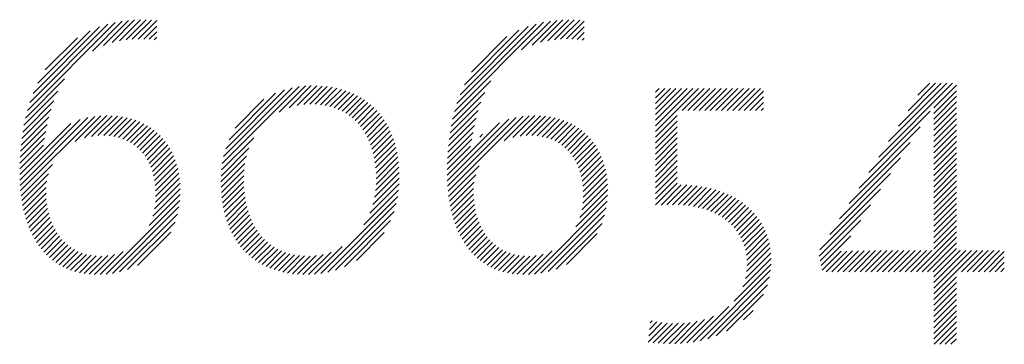
# Model space of a CAD drawing. Extents: x 1.2 to 16.5, y 0.8 to 20.7.
# Drawn here: x 13 to 13.6, y 19.5 to 19.7 of the extents above; entities that cross this region are included whole.
import ezdxf

# ---------------------------------------------------------------- set-up
doc = ezdxf.new("R2010")
doc.units = 0
doc.header["$LTSCALE"] = 2
doc.header["$MEASUREMENT"] = 0
doc.layers.get('0').update_dxf_attribs({"linetype": 'CONTINUOUS'})
doc.layers.add('Title', color=7, linetype='CONTINUOUS')
doc.styles.add('PLATE', font='ROMAND', dxfattribs={"width": 0.95})

# ---------------------------------------------------------------- blocks, each defined once
blk = doc.blocks.new('FOUR')
at = {"layer": 'Title', "color": 4}
for p, q in [((0.01647, 0.03591), (0.0396, 0.05904)), ((0.01955, 0.04076), (0.03783, 0.05904)), ((0.02263, 0.04561), (0.03606, 0.05904)), ((0.02571, 0.05045), (0.03429, 0.05904)), ((0.02878, 0.0553), (0.03252, 0.05904)), ((0.03371, 0.05139), (0.04082, 0.0585)), ((0.03371, 0.04962), (0.04082, 0.05673)), ((0.03371, 0.04785), (0.04082, 0.05496)), ((0.03371, 0.04608), (0.04082, 0.05319)), ((0.01339, 0.03107), (0.03261, 0.05029)), ((0.03371, 0.04432), (0.04082, 0.05142)), ((0.03371, 0.04255), (0.04082, 0.04966)), ((0.03371, 0.04078), (0.04082, 0.04789)), ((0.01031, 0.02622), (0.0295, 0.04541)), ((0.03371, 0.03901), (0.04082, 0.04612)), ((0.03371, 0.03725), (0.04082, 0.04435)), ((0.00723, 0.02137), (0.02638, 0.04052)), ((0.03371, 0.03548), (0.04082, 0.04259)), ((0.03371, 0.03371), (0.04082, 0.04082)), ((0.03371, 0.03194), (0.04082, 0.03905)), ((0.03371, 0.03017), (0.04082, 0.03728)), ((0.00415, 0.01653), (0.02327, 0.03564)), ((0.03371, 0.02841), (0.04082, 0.03551)), ((0.03371, 0.02664), (0.04082, 0.03375)), ((0.03371, 0.02487), (0.04082, 0.03198)), ((0.00108, 0.01168), (0.02015, 0.03076)), ((0.03371, 0.0231), (0.04082, 0.03021)), ((0.03371, 0.02134), (0.04082, 0.02844)), ((-0.002, 0.00684), (0.01704, 0.02588)), ((0.03371, 0.01957), (0.04082, 0.02668)), ((0.03371, 0.0178), (0.04082, 0.02491)), ((0.03371, 0.01603), (0.04082, 0.02314)), ((-0.00222, 0.00485), (0.01392, 0.02099)), ((0.03371, 0.01426), (0.04082, 0.02137)), ((0.03371, 0.0125), (0.04082, 0.0196)), ((-0.00192, 0.00338), (0.01081, 0.01611)), ((0.03371, 0.01073), (0.04082, 0.01784)), ((0.03371, 0.00896), (0.04082, 0.01607)), ((0.02828, 0), (0.04082, 0.01253)), ((0.03371, 0.00719), (0.04082, 0.0143)), ((-0.00162, 0.00191), (0.00769, 0.01123)), ((0.03005, 0), (0.04082, 0.01077)), ((-0.00132, 0.00045), (0.00466, 0.00643)), ((0, 0), (0.00648, 0.00648)), ((0.00177, 0), (0.00828, 0.00651)), ((0.00354, 0), (0.01008, 0.00654)), ((0.0053, 0), (0.01187, 0.00656)), ((0.00707, 0), (0.01365, 0.00658)), ((0.00884, 0), (0.01544, 0.0066)), ((0.01061, 0), (0.01722, 0.00661)), ((0.01237, 0), (0.019, 0.00662)), ((0.01414, 0), (0.02077, 0.00663)), ((0.01591, 0), (0.02255, 0.00664)), ((0.01768, 0), (0.02432, 0.00665)), ((0.01945, 0), (0.0261, 0.00665)), ((0.02121, 0), (0.02787, 0.00666)), ((0.02298, 0), (0.02964, 0.00666)), ((0.02475, 0), (0.03141, 0.00666)), ((0.02652, 0), (0.03318, 0.00666)), ((0.03182, 0), (0.04082, 0.009)), ((0.03359, 0), (0.04082, 0.00723)), ((0.03371, -0.00165), (0.04201, 0.00666)), ((0.03371, -0.00341), (0.04378, 0.00666)), ((0.03371, -0.00518), (0.04555, 0.00666)), ((0.03371, -0.00695), (0.04732, 0.00666)), ((0.04243, 0), (0.04909, 0.00666)), ((0.04419, 0), (0.05085, 0.00666)), ((0.04596, 0), (0.05262, 0.00666)), ((0.04773, 0), (0.05439, 0.00666)), ((0.0495, 0), (0.05587, 0.00638)), ((0.05127, 0), (0.05587, 0.00461)), ((0.05303, 0), (0.05587, 0.00284)), ((0.0548, 0), (0.05587, 0.00107)), ((0.03371, -0.00872), (0.04082, -0.00161)), ((0.03371, -0.01048), (0.04082, -0.00338)), ((0.03371, -0.01225), (0.04082, -0.00514)), ((0.03371, -0.01402), (0.04082, -0.00691)), ((0.03371, -0.01579), (0.04082, -0.00868)), ((0.03371, -0.01756), (0.04082, -0.01045)), ((0.03371, -0.01932), (0.04082, -0.01222)), ((0.03371, -0.02109), (0.04082, -0.01398)), ((0.03382, -0.02275), (0.04082, -0.01575)), ((0.03559, -0.02275), (0.04082, -0.01752)), ((0.03736, -0.02275), (0.04082, -0.01929)), ((0.03913, -0.02275), (0.04082, -0.02105))]:
    blk.add_line(p, q, dxfattribs=at)
blk = doc.blocks.new('WTITLE')
at = {"color": 4}
for p, q in [((-1.82107, -0.68161), (-1.7935, -0.65404)), ((-1.82029, -0.67906), (-1.79583, -0.6546)), ((-1.80068, -0.66299), (-1.79134, -0.65365)), ((-1.79718, -0.66125), (-1.78932, -0.65339)), ((-1.7945, -0.66034), (-1.7874, -0.65324)), ((-1.79218, -0.65979), (-1.78556, -0.65317)), ((-1.79009, -0.65946), (-1.7838, -0.65318)), ((-1.78814, -0.65928), (-1.78212, -0.65326)), ((-1.78629, -0.65921), (-1.78048, -0.65339)), ((-1.68704, -0.68193), (-1.65909, -0.65397)), ((-1.68629, -0.67941), (-1.66139, -0.65451)), ((-1.666, -0.66265), (-1.65695, -0.65361)), ((-1.66267, -0.66109), (-1.65494, -0.65336)), ((-1.66006, -0.66025), (-1.65303, -0.65322)), ((-1.65778, -0.65974), (-1.6512, -0.65316)), ((-1.6557, -0.65943), (-1.64946, -0.65319)), ((-1.65377, -0.65926), (-1.64778, -0.65328)), ((-1.65194, -0.6592), (-1.64636, -0.65362)), ((-1.81926, -0.67626), (-1.79841, -0.65542)), ((-1.81782, -0.67305), (-1.80141, -0.65665)), ((-1.78454, -0.65922), (-1.78047, -0.65515)), ((-1.78287, -0.65931), (-1.78047, -0.65692)), ((-1.6853, -0.67666), (-1.66393, -0.65528)), ((-1.68393, -0.67352), (-1.66686, -0.65644)), ((-1.6502, -0.65923), (-1.64636, -0.65539)), ((-1.64854, -0.65933), (-1.64636, -0.65716)), ((-1.81544, -0.66891), (-1.80535, -0.65881)), ((-1.78128, -0.6595), (-1.78047, -0.65868)), ((-1.68176, -0.66957), (-1.6706, -0.65841)), ((-1.64697, -0.65953), (-1.64636, -0.65893)), ((-1.82168, -0.68398), (-1.80937, -0.67167)), ((-1.68763, -0.68429), (-1.67565, -0.6723)), ((-1.82216, -0.68623), (-1.81146, -0.67554)), ((-1.7599, -0.69822), (-1.73581, -0.67413)), ((-1.75948, -0.69603), (-1.73797, -0.67452)), ((-1.75882, -0.6936), (-1.74037, -0.67515)), ((-1.75778, -0.69079), (-1.74316, -0.67618)), ((-1.74204, -0.68213), (-1.73383, -0.67391)), ((-1.73889, -0.68075), (-1.73198, -0.67383)), ((-1.73646, -0.68008), (-1.73023, -0.67385)), ((-1.73437, -0.67976), (-1.72855, -0.67394)), ((-1.73248, -0.67964), (-1.72695, -0.6741)), ((-1.73074, -0.67967), (-1.72541, -0.67433)), ((-1.72911, -0.67981), (-1.72394, -0.67463)), ((-1.72758, -0.68004), (-1.72252, -0.67499)), ((-1.72613, -0.68036), (-1.72117, -0.6754)), ((-1.72478, -0.68077), (-1.71988, -0.67588)), ((-1.7235, -0.68126), (-1.71864, -0.67641)), ((-1.6881, -0.68652), (-1.67756, -0.67599)), ((-1.62397, -0.67584), (-1.62286, -0.67473)), ((-1.62397, -0.67761), (-1.62109, -0.67473)), ((-1.62397, -0.67938), (-1.61932, -0.67473)), ((-1.62397, -0.68115), (-1.61756, -0.67473)), ((-1.62397, -0.68291), (-1.61579, -0.67473)), ((-1.62397, -0.68468), (-1.61402, -0.67473)), ((-1.62397, -0.68645), (-1.61225, -0.67473)), ((-1.62397, -0.68822), (-1.61048, -0.67473)), ((-1.61563, -0.68164), (-1.60872, -0.67473)), ((-1.61387, -0.68164), (-1.60695, -0.67473)), ((-1.6121, -0.68164), (-1.60518, -0.67473)), ((-1.61033, -0.68164), (-1.60341, -0.67473)), ((-1.60856, -0.68164), (-1.60165, -0.67473)), ((-1.60679, -0.68164), (-1.59988, -0.67473)), ((-1.60503, -0.68164), (-1.59811, -0.67473)), ((-1.60326, -0.68164), (-1.59634, -0.67473)), ((-1.60149, -0.68164), (-1.59457, -0.67473)), ((-1.59972, -0.68164), (-1.59281, -0.67473)), ((-1.59796, -0.68164), (-1.59104, -0.67473)), ((-1.59619, -0.68164), (-1.59014, -0.6756)), ((-1.82253, -0.68838), (-1.81273, -0.67857)), ((-1.75587, -0.68712), (-1.74683, -0.67807)), ((-1.7223, -0.68183), (-1.71746, -0.67699)), ((-1.72117, -0.68247), (-1.71633, -0.67763)), ((-1.72011, -0.68318), (-1.71525, -0.67832)), ((-1.71912, -0.68395), (-1.71422, -0.67906)), ((-1.68846, -0.68865), (-1.67877, -0.67896)), ((-1.59442, -0.68164), (-1.59014, -0.67736)), ((-1.59265, -0.68164), (-1.59014, -0.67913)), ((-1.82283, -0.69044), (-1.81363, -0.68124)), ((-1.71819, -0.68479), (-1.71325, -0.67985)), ((-1.71732, -0.6857), (-1.71232, -0.68069)), ((-1.71652, -0.68666), (-1.71145, -0.68159)), ((-1.71578, -0.68769), (-1.71062, -0.68253)), ((-1.68875, -0.69071), (-1.67964, -0.6816)), ((-1.59088, -0.68164), (-1.59014, -0.6809)), ((-1.82347, -0.70169), (-1.80746, -0.68568)), ((-1.82343, -0.70341), (-1.80449, -0.68447)), ((-1.82334, -0.70509), (-1.80207, -0.68382)), ((-1.82321, -0.70673), (-1.79994, -0.68346)), ((-1.82306, -0.69244), (-1.81432, -0.6837)), ((-1.80602, -0.69131), (-1.79798, -0.68327)), ((-1.80315, -0.6902), (-1.79616, -0.68321)), ((-1.80089, -0.68971), (-1.79443, -0.68326)), ((-1.79891, -0.6895), (-1.7928, -0.68339)), ((-1.79711, -0.68947), (-1.79125, -0.6836)), ((-1.79544, -0.68957), (-1.78977, -0.6839)), ((-1.79389, -0.68979), (-1.78837, -0.68426)), ((-1.79246, -0.69012), (-1.78703, -0.68469)), ((-1.79112, -0.69055), (-1.78576, -0.68519)), ((-1.78988, -0.69108), (-1.78456, -0.68576)), ((-1.7151, -0.68877), (-1.70984, -0.68352)), ((-1.71448, -0.68992), (-1.70911, -0.68456)), ((-1.71391, -0.69112), (-1.70843, -0.68564)), ((-1.68935, -0.70192), (-1.67289, -0.68546)), ((-1.68931, -0.70364), (-1.67003, -0.68436)), ((-1.68921, -0.70531), (-1.66766, -0.68376)), ((-1.68907, -0.70694), (-1.66555, -0.68342)), ((-1.68897, -0.6927), (-1.6803, -0.68403)), ((-1.67145, -0.69109), (-1.66362, -0.68325)), ((-1.66871, -0.69011), (-1.66181, -0.68321)), ((-1.6665, -0.68967), (-1.6601, -0.68327)), ((-1.66455, -0.68949), (-1.65847, -0.68341)), ((-1.66276, -0.68947), (-1.65693, -0.68364)), ((-1.66111, -0.68959), (-1.65547, -0.68394)), ((-1.65958, -0.68983), (-1.65407, -0.68432)), ((-1.65816, -0.69017), (-1.65275, -0.68476)), ((-1.65684, -0.69062), (-1.65149, -0.68527)), ((-1.62397, -0.68998), (-1.61715, -0.68316)), ((-1.62397, -0.69175), (-1.61715, -0.68493)), ((-1.82335, -0.69627), (-1.81529, -0.6882)), ((-1.82323, -0.69438), (-1.81486, -0.686)), ((-1.78872, -0.69169), (-1.78342, -0.68638)), ((-1.78765, -0.69238), (-1.78233, -0.68707)), ((-1.78666, -0.69316), (-1.78131, -0.68781)), ((-1.78575, -0.69401), (-1.78034, -0.68861)), ((-1.71341, -0.69239), (-1.7078, -0.68678)), ((-1.71297, -0.69371), (-1.70722, -0.68797)), ((-1.68925, -0.69651), (-1.68124, -0.6885)), ((-1.68914, -0.69463), (-1.68082, -0.68632)), ((-1.65561, -0.69116), (-1.65029, -0.68584)), ((-1.65447, -0.69178), (-1.64916, -0.68647)), ((-1.6534, -0.69249), (-1.64808, -0.68716)), ((-1.65242, -0.69327), (-1.64706, -0.68791)), ((-1.65152, -0.69414), (-1.64611, -0.68872)), ((-1.62397, -0.69352), (-1.61715, -0.6867)), ((-1.62397, -0.69529), (-1.61715, -0.68847)), ((-1.82343, -0.69811), (-1.81565, -0.69033)), ((-1.78491, -0.69494), (-1.77943, -0.68947)), ((-1.78415, -0.69595), (-1.77858, -0.69038)), ((-1.78346, -0.69703), (-1.77778, -0.69135)), ((-1.76016, -0.70025), (-1.75004, -0.69013)), ((-1.71258, -0.6951), (-1.70669, -0.6892)), ((-1.71226, -0.69654), (-1.70621, -0.69049)), ((-1.712, -0.69805), (-1.70578, -0.69183)), ((-1.68932, -0.69835), (-1.6816, -0.69063)), ((-1.67914, -0.68994), (-1.67828, -0.68907)), ((-1.65069, -0.69508), (-1.6452, -0.68959)), ((-1.64994, -0.69609), (-1.64436, -0.69051)), ((-1.64926, -0.69718), (-1.64357, -0.69149)), ((-1.62397, -0.69705), (-1.61715, -0.69023)), ((-1.82347, -0.69992), (-1.81605, -0.6925)), ((-1.78284, -0.69818), (-1.77704, -0.69238)), ((-1.7823, -0.69941), (-1.77636, -0.69347)), ((-1.78184, -0.70072), (-1.77574, -0.69461)), ((-1.76029, -0.70215), (-1.75155, -0.69341)), ((-1.71181, -0.69963), (-1.70541, -0.69323)), ((-1.71168, -0.70127), (-1.70509, -0.69467)), ((-1.68936, -0.70015), (-1.682, -0.69279)), ((-1.64866, -0.69835), (-1.64284, -0.69253)), ((-1.64813, -0.69959), (-1.64217, -0.69362)), ((-1.64768, -0.7009), (-1.64155, -0.69478)), ((-1.62397, -0.69882), (-1.61715, -0.692)), ((-1.62397, -0.70059), (-1.61715, -0.69377)), ((-1.78146, -0.7021), (-1.77518, -0.69582)), ((-1.78116, -0.70357), (-1.77467, -0.69708)), ((-1.76033, -0.70395), (-1.75234, -0.69596)), ((-1.71166, -0.70479), (-1.70462, -0.69774)), ((-1.71163, -0.70298), (-1.70482, -0.69618)), ((-1.64731, -0.7023), (-1.641, -0.69599)), ((-1.64702, -0.70378), (-1.6405, -0.69726)), ((-1.62397, -0.70236), (-1.61715, -0.69554)), ((-1.62397, -0.70413), (-1.61715, -0.6973)), ((-1.82303, -0.70832), (-1.81323, -0.69852)), ((-1.78095, -0.70513), (-1.77423, -0.69841)), ((-1.78083, -0.70677), (-1.77386, -0.69981)), ((-1.76029, -0.70568), (-1.7528, -0.69819)), ((-1.7602, -0.70735), (-1.75305, -0.70021)), ((-1.71213, -0.70879), (-1.70439, -0.70104)), ((-1.71182, -0.70671), (-1.70447, -0.69936)), ((-1.68889, -0.70853), (-1.67935, -0.69899)), ((-1.64682, -0.70535), (-1.64007, -0.6986)), ((-1.64671, -0.70701), (-1.63971, -0.7)), ((-1.62397, -0.70589), (-1.61715, -0.69907)), ((-1.62397, -0.70766), (-1.61715, -0.70084)), ((-1.82281, -0.70987), (-1.8144, -0.70145)), ((-1.82255, -0.71137), (-1.81494, -0.70376)), ((-1.78091, -0.71039), (-1.77333, -0.70281)), ((-1.78081, -0.70852), (-1.77356, -0.70127)), ((-1.76005, -0.70897), (-1.75317, -0.70209)), ((-1.75984, -0.71053), (-1.75317, -0.70386)), ((-1.71267, -0.7111), (-1.70437, -0.70279)), ((-1.68867, -0.71007), (-1.68039, -0.70179)), ((-1.6884, -0.71157), (-1.68087, -0.70405)), ((-1.64683, -0.71066), (-1.63919, -0.70302)), ((-1.64671, -0.70877), (-1.63941, -0.70148)), ((-1.62397, -0.70943), (-1.61715, -0.70261)), ((-1.82224, -0.71283), (-1.81517, -0.70576)), ((-1.78175, -0.71477), (-1.7731, -0.70612)), ((-1.7812, -0.71245), (-1.77317, -0.70442)), ((-1.75958, -0.71204), (-1.7531, -0.70556)), ((-1.75927, -0.7135), (-1.75296, -0.70719)), ((-1.71547, -0.71743), (-1.70459, -0.70655)), ((-1.7136, -0.71379), (-1.70443, -0.70462)), ((-1.68808, -0.71302), (-1.68107, -0.70601)), ((-1.64775, -0.71512), (-1.63899, -0.70635)), ((-1.64714, -0.71274), (-1.63905, -0.70465)), ((-1.62397, -0.7112), (-1.61715, -0.70438)), ((-1.62223, -0.71123), (-1.6159, -0.70489)), ((-1.62041, -0.71117), (-1.6142, -0.70496)), ((-1.61861, -0.71114), (-1.61256, -0.70508)), ((-1.61687, -0.71116), (-1.61096, -0.70526)), ((-1.6152, -0.71126), (-1.60942, -0.70549)), ((-1.6136, -0.71143), (-1.60794, -0.70577)), ((-1.61207, -0.71166), (-1.6065, -0.7061)), ((-1.6106, -0.71197), (-1.60511, -0.70648)), ((-1.6092, -0.71233), (-1.60377, -0.7069)), ((-1.60786, -0.71276), (-1.60248, -0.70738)), ((-1.82189, -0.71425), (-1.8152, -0.70756)), ((-1.8215, -0.71562), (-1.81512, -0.70925)), ((-1.79635, -0.7329), (-1.77325, -0.7098)), ((-1.78284, -0.71763), (-1.77312, -0.7079)), ((-1.7589, -0.7149), (-1.75276, -0.70876)), ((-1.75848, -0.71625), (-1.7525, -0.71027)), ((-1.72896, -0.73269), (-1.70487, -0.7086)), ((-1.68773, -0.71443), (-1.68109, -0.7078)), ((-1.68733, -0.7158), (-1.68099, -0.70947)), ((-1.66198, -0.73288), (-1.63916, -0.71007)), ((-1.64897, -0.7181), (-1.63902, -0.70815)), ((-1.60658, -0.71325), (-1.60123, -0.7079)), ((-1.60537, -0.7138), (-1.60004, -0.70847)), ((-1.60421, -0.71442), (-1.59889, -0.70909)), ((-1.60312, -0.71509), (-1.59779, -0.70976)), ((-1.60208, -0.71582), (-1.59673, -0.71047)), ((-1.82106, -0.71695), (-1.81495, -0.71084)), ((-1.82058, -0.71824), (-1.8147, -0.71236)), ((-1.79433, -0.73265), (-1.77352, -0.71183)), ((-1.75801, -0.71755), (-1.75218, -0.71171)), ((-1.7575, -0.7188), (-1.7518, -0.7131)), ((-1.72679, -0.73229), (-1.70532, -0.71081)), ((-1.72437, -0.73164), (-1.70601, -0.71327)), ((-1.68688, -0.71713), (-1.68081, -0.71106)), ((-1.68639, -0.7184), (-1.68055, -0.71256)), ((-1.65993, -0.7326), (-1.63946, -0.71213)), ((-1.60111, -0.71661), (-1.59573, -0.71124)), ((-1.60019, -0.71747), (-1.59478, -0.71205)), ((-1.59935, -0.71839), (-1.59387, -0.71291)), ((-1.82005, -0.71948), (-1.81437, -0.7138)), ((-1.81948, -0.72067), (-1.81398, -0.71517)), ((-1.81886, -0.72182), (-1.81351, -0.71648)), ((-1.79212, -0.73221), (-1.77398, -0.71407)), ((-1.78961, -0.73146), (-1.77474, -0.7166)), ((-1.75693, -0.72), (-1.75136, -0.71443)), ((-1.75631, -0.72114), (-1.75086, -0.7157)), ((-1.72156, -0.73059), (-1.70709, -0.71612)), ((-1.68586, -0.71964), (-1.68022, -0.714)), ((-1.68528, -0.72083), (-1.67981, -0.71536)), ((-1.68466, -0.72198), (-1.67934, -0.71665)), ((-1.65769, -0.73212), (-1.63995, -0.71439)), ((-1.59856, -0.71937), (-1.59302, -0.71383)), ((-1.59785, -0.72043), (-1.59221, -0.71479)), ((-1.59721, -0.72156), (-1.59147, -0.71581)), ((-1.8182, -0.72293), (-1.81298, -0.71771)), ((-1.81749, -0.72399), (-1.81239, -0.71889)), ((-1.78652, -0.73014), (-1.77608, -0.7197)), ((-1.75564, -0.72224), (-1.7503, -0.71691)), ((-1.75492, -0.72329), (-1.74969, -0.71806)), ((-1.75415, -0.72429), (-1.74901, -0.71915)), ((-1.68399, -0.72307), (-1.6788, -0.71788)), ((-1.68328, -0.72413), (-1.67819, -0.71904)), ((-1.65512, -0.73133), (-1.64077, -0.71698)), ((-1.59664, -0.72276), (-1.59078, -0.71689)), ((-1.59616, -0.72405), (-1.59014, -0.71803)), ((-1.59577, -0.72542), (-1.58957, -0.71922)), ((-1.81673, -0.725), (-1.81172, -0.71999)), ((-1.81592, -0.72596), (-1.811, -0.72103)), ((-1.81507, -0.72687), (-1.8102, -0.72201)), ((-1.75334, -0.72525), (-1.74828, -0.72019)), ((-1.75247, -0.72615), (-1.74748, -0.72116)), ((-1.75155, -0.727), (-1.74662, -0.72207)), ((-1.71784, -0.72863), (-1.70907, -0.71987)), ((-1.68251, -0.72513), (-1.67752, -0.72014)), ((-1.6817, -0.72608), (-1.67678, -0.72117)), ((-1.68084, -0.72699), (-1.67598, -0.72213)), ((-1.65191, -0.72988), (-1.64224, -0.72021)), ((-1.59548, -0.7269), (-1.58906, -0.72048)), ((-1.59531, -0.7285), (-1.58863, -0.72181)), ((-1.81416, -0.72773), (-1.80934, -0.72291)), ((-1.8132, -0.72853), (-1.8084, -0.72374)), ((-1.81218, -0.72928), (-1.80739, -0.7245)), ((-1.8111, -0.72998), (-1.8063, -0.72518)), ((-1.80997, -0.73061), (-1.80513, -0.72577)), ((-1.79823, -0.73302), (-1.79102, -0.7258)), ((-1.75059, -0.7278), (-1.7457, -0.72291)), ((-1.74957, -0.72855), (-1.74471, -0.72369)), ((-1.7485, -0.72924), (-1.74366, -0.7244)), ((-1.74737, -0.72989), (-1.74253, -0.72504)), ((-1.74619, -0.73048), (-1.74133, -0.72561)), ((-1.73283, -0.73302), (-1.72577, -0.72596)), ((-1.73096, -0.73292), (-1.72229, -0.72425)), ((-1.67992, -0.72784), (-1.67511, -0.72303)), ((-1.67895, -0.72864), (-1.67416, -0.72385)), ((-1.67792, -0.72938), (-1.67314, -0.7246)), ((-1.67684, -0.73006), (-1.67204, -0.72527)), ((-1.6757, -0.73069), (-1.67086, -0.72585)), ((-1.66388, -0.73301), (-1.65646, -0.7256)), ((-1.5954, -0.73212), (-1.58798, -0.7247)), ((-1.59527, -0.73023), (-1.58826, -0.72322)), ((-1.80877, -0.73118), (-1.80387, -0.72628)), ((-1.8075, -0.73168), (-1.80251, -0.72669)), ((-1.80616, -0.73211), (-1.80104, -0.72699)), ((-1.80475, -0.73246), (-1.79946, -0.72717)), ((-1.80326, -0.73274), (-1.79774, -0.72722)), ((-1.80168, -0.73293), (-1.79585, -0.7271)), ((-1.80001, -0.73302), (-1.7937, -0.72671)), ((-1.74496, -0.73101), (-1.74005, -0.7261)), ((-1.74367, -0.73149), (-1.73869, -0.7265)), ((-1.74232, -0.73191), (-1.73724, -0.72683)), ((-1.74091, -0.73226), (-1.7357, -0.72706)), ((-1.73943, -0.73256), (-1.73407, -0.72719)), ((-1.73789, -0.73278), (-1.73233, -0.72722)), ((-1.73628, -0.73294), (-1.73043, -0.72709)), ((-1.7346, -0.73302), (-1.7283, -0.72672)), ((-1.67449, -0.73125), (-1.66958, -0.72634)), ((-1.67321, -0.73174), (-1.66821, -0.72673)), ((-1.67186, -0.73216), (-1.66672, -0.72702)), ((-1.67044, -0.73251), (-1.66512, -0.72719)), ((-1.66894, -0.73277), (-1.66338, -0.72722)), ((-1.66735, -0.73295), (-1.66147, -0.72707)), ((-1.66566, -0.73303), (-1.65926, -0.72663)), ((-1.59658, -0.73683), (-1.58769, -0.72795)), ((-1.59576, -0.73425), (-1.58779, -0.72628)), ((-1.60998, -0.75377), (-1.58787, -0.73167)), ((-1.59933, -0.74136), (-1.58771, -0.72974)), ((-1.6076, -0.75316), (-1.58823, -0.73379)), ((-1.60493, -0.75226), (-1.58888, -0.73621)), ((-1.60172, -0.75081), (-1.59008, -0.73917)), ((-1.61216, -0.75419), (-1.60103, -0.74306)), ((-1.59639, -0.74725), (-1.59339, -0.74425)), ((-1.62562, -0.7482), (-1.62499, -0.74757)), ((-1.61613, -0.75462), (-1.60857, -0.74706)), ((-1.6142, -0.75446), (-1.60577, -0.74603)), ((-1.62631, -0.7542), (-1.62036, -0.74824)), ((-1.62608, -0.7522), (-1.62198, -0.74809)), ((-1.62585, -0.7502), (-1.62352, -0.74787)), ((-1.62477, -0.75442), (-1.61867, -0.74832)), ((-1.62314, -0.75456), (-1.61689, -0.74831)), ((-1.62146, -0.75465), (-1.61503, -0.74821)), ((-1.61974, -0.75469), (-1.61306, -0.74801)), ((-1.61797, -0.75469), (-1.61093, -0.74765))]:
    blk.add_line(p, q, dxfattribs=at)
blk.add_blockref('FOUR', (-1.57042, -0.73213))
at = {"style": 'PLATE', "width": 0.95}
for tag, p, height in [('PLATE1', (-7.70354, -1.16525), 0.14), ('DESC1', (-7.70354, -1.32525), 0.1), ('DESC1', (-7.70354, -1.48525), 0.1), ('DESC1', (-7.70354, -1.64525), 0.1), ('PLATE2', (-7.70354, -1.91525), 0.14), ('DESC2', (-7.70354, -2.07525), 0.1), ('DESC2', (-7.70354, -2.23525), 0.1), ('DESC2', (-7.70354, -2.39525), 0.1), ('DWG', (-6.60598, -10.06018), 0.14), ('REV', (-2.39104, -10.05837), 0.1)]:
    blk.add_attdef(tag, p, '', height=height, dxfattribs=at)

msp = doc.modelspace()

# ---------------------------------------------------------------- block references
at = {"xscale": 2, "yscale": 2, "zscale": 2}
msp.add_blockref('WTITLE', (16.65825, 21.0005), dxfattribs=at)

doc.saveas('drawing.dxf')
